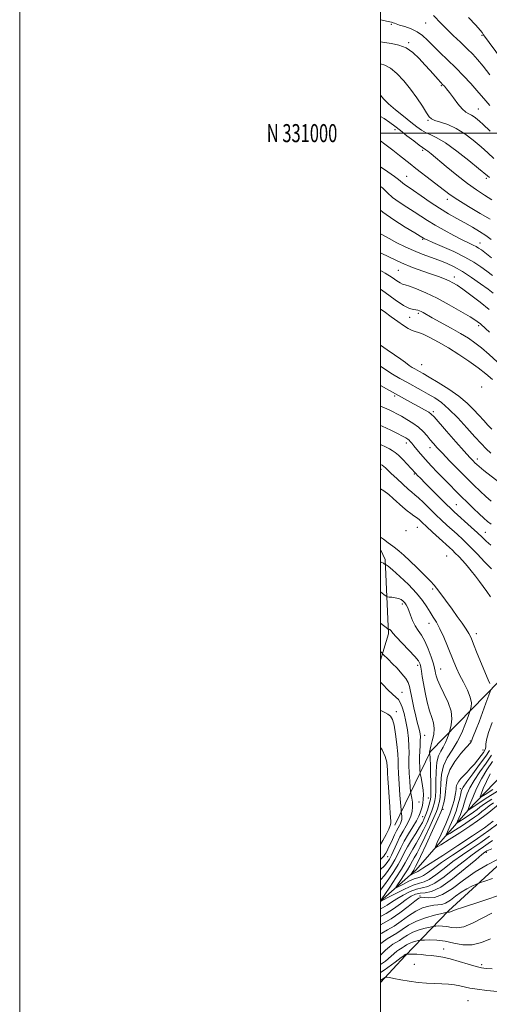
# Model space of a CAD drawing. Extents: x 2119800 to 2122700, y 329800 to 332700.
# Drawn here: x 2119800 to 2120060, y 330517 to 331063 of the extents above; entities that cross this region are included whole.
import ezdxf
from ezdxf.enums import TextEntityAlignment as Align

# ---------------------------------------------------------------- set-up
doc = ezdxf.new("R2010")
doc.units = 0
doc.header["$MEASUREMENT"] = 0
for name, color, linetype, lineweight in [('DTM HARD BREAKLINE', 7, 'Continuous', 0), ('DTM SPOT ELEVATION', 2, 'Continuous', 13), ('GRID LINE', 7, 'Continuous', 0), ('GRID TEXT', 7, 'Continuous', 0), ('INDEX CONTOUR', 41, 'Continuous', 13), ('INTERMEDIATE CONTOUR', 44, 'Continuous', 0)]:
    doc.layers.add(name, color=color, linetype=linetype, lineweight=lineweight)
doc.styles.add('Style-WORKING', font='WORKING.shx')

msp = doc.modelspace()

# ---------------------------------------------------------------- linework, layer by layer
at = {"layer": 'DTM HARD BREAKLINE'}
for points in [[(2120350.6, 331136.05, 974.47), (2120322.47, 331089.83, 984.39), (2120297.08, 331035.65, 992.21), (2120271.09, 331011.87, 997.23), (2120242.44, 330990.97, 1002.05), (2120220.18, 330965.27, 1009.54), (2120204.29, 330940.84, 1015.98), (2120199.95, 330913.93, 1019.06), (2120202.57, 330890.29, 1021.81), (2120207.82, 330869.08, 1025.62), (2120203.56, 330857.36, 1028.7), (2120167.18, 330845.87, 1036.48), (2120137.2, 330829.84, 1043.56), (2120118.39, 330814.88, 1049.19), (2120114.32, 330801.38, 1050.61), (2120116.65, 330776.74, 1052.96), (2120111.66, 330752.64, 1057.33), (2120093.72, 330727.53, 1062.52), (2120065.67, 330696.23, 1069.2), (2120027.71, 330657.23, 1075.8), (2120007.9, 330616.5, 1083.33)], [(2120000, 330574.293, 1073.889), (2120019.57, 330591.5, 1069.28), (2120048.46, 330624.78, 1059.93), (2120077.2, 330654.53, 1051.18), (2120102.28, 330674.56, 1046.72), (2120126.21, 330697.66, 1041.62), (2120137.92, 330718.72, 1037.45), (2120145.85, 330740.42, 1033.11), (2120145.73, 330769.78, 1028.17), (2120155.2, 330798.26, 1021.33), (2120175.76, 330812.89, 1014.52), (2120229.04, 330835.86, 1005.29), (2120237.96, 330850.44, 1002.42), (2120242.48, 330875.32, 999.54), (2120241.93, 330906.72, 995.08), (2120246.32, 330934.89, 990.63), (2120264.43, 330957.97, 985.77), (2120280.26, 330967.98, 981.07), (2120312.36, 330973.56, 977.02), (2120314.15, 330980.32, 976.21), (2120316.67, 330999.46, 975.64), (2120336.95, 331026.5, 972.49), (2120358.65, 331050.71, 967.5), (2120356.38, 331070.28, 968.44)], [(2120322.35, 330765.26, 1039.54), (2120260.3, 330757.56, 1045.17), (2120224.86, 330776.66, 1041.56), (2120202.81, 330775.75, 1044.36), (2120194.32, 330765.71, 1048.49), (2120188.96, 330745.17, 1054.04), (2120184.68, 330713.2, 1059.63), (2120179.31, 330685.82, 1064.32), (2120161.21, 330656.67, 1069.22), (2120112.75, 330627.44, 1074.53), (2120073.27, 330601.65, 1079.92), (2120037.58, 330568.88, 1083.84), (2120013.58, 330544.01, 1090.24), (2120000, 330529.314, 1092.449)], [(2120000, 330707.922, 1078.551), (2120004.44, 330722.41, 1076.29), (2120002.52, 330763.74, 1071.67), (2120000, 330769.251, 1071.039)]]:
    msp.add_polyline3d(points, dxfattribs=at)
at = {"layer": 'DTM SPOT ELEVATION'}
for p in [(2120005.89, 331060.22, 1022.19), (2120024.96, 331061.03, 1020.89), (2120056.18, 331054.15, 1018.19), (2120015.48, 331050.08, 1023.79), (2120033.57, 331026.31, 1024.19), (2120054.2, 331013.33, 1023.09), (2120026.17, 331007.03, 1026.19), (2120008.05, 331001.99, 1030.39), (2120023.3, 330990.38, 1030.29), (2120014.52, 330976.04, 1033.09), (2120058.52, 330974.94, 1028.29), (2120036.99, 330963.34, 1032.49), (2120023.22, 330941.13, 1038.19), (2120055.17, 330939.16, 1035.29), (2120009.74, 330923.95, 1042.89), (2120040.78, 330920.19, 1041.49), (2120016.19, 330897.91, 1046.59), (2120020.99, 330900.19, 1046.29), (2120054.33, 330893.36, 1044.29), (2120022.68, 330871.73, 1051.09), (2120055.94, 330859.33, 1049.59), (2120007.83, 330854.29, 1056.29), (2120029.15, 330845.61, 1055.69), (2120014.32, 330828.22, 1060.49), (2120027.32, 330825.59, 1058.59), (2120053.53, 330819.41, 1055.49), (2120000.19, 330813.61, 1064.49), (2120018.61, 330810.99, 1062.19), (2120041.93, 330794.03, 1061.09), (2120020.39, 330781.58, 1066.89), (2120014.1, 330779.66, 1067.79), (2120058.05, 330778.71, 1061.29), (2120036.69, 330765.64, 1067.09), (2120028.9, 330747.24, 1070.39), (2120012.02, 330738.93, 1074.39), (2120026.89, 330728.35, 1072.69), (2120052.98, 330722.59, 1069.49), (2120020.48, 330704.98, 1076.49), (2120033.23, 330702.94, 1073.19), (2120011.85, 330690.01, 1079.19), (2120008.78, 330679.28, 1081.49), (2120024.43, 330666.24, 1077.29), (2120049.78, 330663.15, 1070.29), (2120056.77, 330658.05, 1066.89), (2120044.11, 330636.69, 1064.49), (2120021.2, 330629.26, 1079.09), (2120026.47, 330631.44, 1077.09), (2120034.65, 330625.16, 1069.59), (2120023.24, 330621.08, 1077.19), (2120058.56, 330601.34, 1078.39), (2120003.92, 330598.94, 1081.19), (2120021.75, 330577.18, 1079.79), (2120034.86, 330547.83, 1089.39), (2120018.69, 330539.31, 1090.79), (2120055.96, 330539.04, 1089.69), (2120048.5, 330519.07, 1093.09)]:
    msp.add_point(p, dxfattribs=at)
at = {"layer": 'GRID LINE', "flags": 128}
for points in [[(2119800, 329800), (2122700, 329800), (2122700, 332700), (2119800, 332700), (2119800, 329800)], [(2120000, 330000), (2122500, 330000), (2122500, 332500), (2120000, 332500), (2120000, 330000)], [(2122500, 331000), (2120000, 331000)]]:
    msp.add_lwpolyline(points, dxfattribs=at)
at = {"layer": 'INDEX CONTOUR', "flags": 128}
for points, elevation in [([(2120060.593, 331032.391), (2120056.84, 331037.085), (2120053.782, 331040.749), (2120051.045, 331043.764), (2120048.022, 331046.807), (2120044.308, 331050.364), (2120040.284, 331054.169), (2120036.531, 331057.764), (2120033.505, 331060.785), (2120029.297, 331065.156)], 1020), ([(2120061.612, 330962.971), (2120057.51, 330965.63), (2120053.155, 330968.492), (2120048.132, 330972.076), (2120042.266, 330976.651), (2120036.326, 330981.506), (2120028, 330988.449), (2120026.079, 330990.015), (2120025.015, 330990.819), (2120023.239, 330991.981), (2120021.382, 330993.332), (2120018.331, 330995.68), (2120014.616, 330998.592), (2120010.988, 331001.453), (2120007.971, 331003.81), (2120005.193, 331005.877), (2120002.055, 331008.034), (2120000, 331009.291)], 1030), ([(2120062.408, 330911.355), (2120059.583, 330913.457), (2120055.39, 330916.532), (2120050.373, 330920.073), (2120045.295, 330923.395), (2120040.735, 330925.98), (2120036.516, 330927.961), (2120032.279, 330929.64), (2120023.013, 330932.995), (2120018.248, 330934.865), (2120013.597, 330936.945), (2120009.075, 330939.197), (2120004.668, 330941.556), (2120000.364, 330944.026), (2120000, 330944.272)], 1040), ([(2120061.185, 330783.179), (2120059.228, 330784.785), (2120057.14, 330786.622), (2120054.643, 330788.933), (2120051.559, 330791.866), (2120048.121, 330795.193), (2120044.665, 330798.588), (2120041.435, 330801.817), (2120038.304, 330804.997), (2120035.056, 330808.334), (2120031.56, 330811.951), (2120028.041, 330815.647), (2120024.811, 330819.136), (2120022.125, 330822.178), (2120020.002, 330824.7), (2120018.407, 330826.672), (2120017.274, 330828.095), (2120016.453, 330829.088), (2120015.762, 330829.797), (2120015.002, 330830.386), (2120013.887, 330831.054), (2120012.11, 330832.012), (2120009.41, 330833.428), (2120005.699, 330835.301), (2120000.935, 330837.59), (2120000, 330838.02)], 1060), ([(2120060.598, 330694.939), (2120059.636, 330697.043), (2120058.085, 330700.575), (2120055.922, 330705.784), (2120053.557, 330711.635), (2120051.502, 330716.768), (2120050.098, 330720.226), (2120048.949, 330722.649), (2120047.48, 330725.08), (2120045.27, 330728.311), (2120042.515, 330732.167), (2120039.562, 330736.224), (2120032.334, 330746.062), (2120030.998, 330747.831), (2120029.661, 330749.405), (2120027.579, 330751.615), (2120024.255, 330755.018), (2120020.207, 330759.071), (2120016.207, 330762.956), (2120012.879, 330766.023), (2120010.263, 330768.278), (2120008.251, 330769.898), (2120006.718, 330771.059), (2120004.262, 330772.867), (2120001.529, 330774.98), (2120000, 330776.058)], 1070), ([(2120000, 330591.773), (2120002.073, 330593.928), (2120003.676, 330595.776), (2120004.852, 330597.518), (2120005.98, 330599.714), (2120008.975, 330606.309), (2120010.728, 330609.913), (2120012.514, 330613.176), (2120014.201, 330616.113), (2120015.648, 330618.839), (2120016.735, 330621.456), (2120017.428, 330624.026), (2120017.71, 330626.597), (2120017.606, 330629.158), (2120017.282, 330631.457), (2120016.736, 330634.219), (2120016.609, 330635.286), (2120016.45, 330637.293), (2120016.19, 330640.839), (2120015.91, 330645.284), (2120015.732, 330649.67), (2120015.728, 330653.31), (2120015.777, 330656.584), (2120015.713, 330660.137), (2120015.398, 330664.434), (2120014.831, 330669.189), (2120014.039, 330673.932), (2120013.063, 330678.234), (2120011.983, 330681.823), (2120010.896, 330684.47), (2120009.823, 330686.108), (2120008.51, 330687.349), (2120006.631, 330688.969), (2120004.033, 330691.478), (2120001.242, 330694.336), (2120000, 330695.639)], 1080), ([(2120062.311, 330618.553), (2120057.482, 330614.976), (2120050.978, 330610.449), (2120042.824, 330605.074), (2120034.418, 330599.672), (2120027.506, 330595.248), (2120023.369, 330592.538), (2120020.702, 330590.72), (2120020.271, 330590.516), (2120019.854, 330590.395), (2120019.308, 330590.212), (2120018.549, 330589.869), (2120017.725, 330589.454), (2120016.684, 330588.916), (2120016.637, 330588.977), (2120016.865, 330589.335), (2120017.846, 330590.809), (2120018.33, 330591.565), (2120018.656, 330592.117), (2120019.393, 330593.461), (2120020.249, 330595.174), (2120022.104, 330599.082), (2120025.18, 330605.704), (2120028.716, 330613.381), (2120031.707, 330619.909), (2120033.414, 330623.689), (2120034.162, 330625.54), (2120034.539, 330626.891), (2120035.019, 330628.899), (2120035.556, 330631.65), (2120035.985, 330634.963), (2120036.266, 330638.681), (2120036.871, 330642.757), (2120038.396, 330647.168), (2120041.176, 330651.792), (2120044.505, 330656.098), (2120047.414, 330659.453), (2120049.961, 330662.314), (2120050.223, 330662.658), (2120050.341, 330662.931), (2120050.528, 330663.48), (2120050.956, 330664.62), (2120052.975, 330669.642), (2120054.573, 330673.762), (2120056.485, 330678.884), (2120058.387, 330684.087), (2120061.051, 330691.469)], 1070), ([(2120064.79, 330635.209), (2120057.994, 330630.956), (2120052.746, 330627.521), (2120048.257, 330624.54), (2120048.263, 330624.573), (2120049.534, 330627.89), (2120051.047, 330631.721), (2120053.198, 330636.707), (2120055.869, 330642.05), (2120058.895, 330647.085), (2120061.945, 330651.658)], 1060), ([(2120064.823, 330597.401), (2120058.996, 330594.392), (2120052.47, 330590.472), (2120045.94, 330585.853), (2120039.803, 330581.362), (2120034.376, 330577.981), (2120029.926, 330576.396), (2120026.506, 330576.125), (2120024.117, 330576.393), (2120022.605, 330576.483), (2120021.205, 330575.922), (2120018.998, 330574.296), (2120015.349, 330571.401), (2120010.74, 330567.867), (2120005.943, 330564.533), (2120001.592, 330562.019), (2120000, 330561.202)], 1080), ([(2120061.792, 330536.802), (2120058.564, 330536.998), (2120055.97, 330537.37), (2120052.9, 330538.138), (2120048.573, 330539.418), (2120043.516, 330540.927), (2120038.587, 330542.282), (2120034.456, 330543.192), (2120031.02, 330543.742), (2120027.993, 330544.108), (2120025.144, 330544.432), (2120022.491, 330544.709), (2120020.108, 330544.902), (2120018.072, 330544.986), (2120016.454, 330544.992), (2120014.476, 330544.935), (2120014.209, 330544.876), (2120014.017, 330544.82), (2120013.822, 330544.747), (2120013.655, 330544.66), (2120013.091, 330544.295), (2120012.798, 330544.058), (2120011.457, 330543.042), (2120008.034, 330540.511), (2120001.953, 330536.084), (2120000, 330534.714)], 1090)]:
    msp.add_lwpolyline(points, dxfattribs=dict(at, elevation=elevation))
at = {"layer": 'INTERMEDIATE CONTOUR', "flags": 128}
for points, elevation in [([(2120060.615, 331015.363), (2120058.249, 331017.939), (2120053.353, 331023.66), (2120049.979, 331027.461), (2120045.991, 331031.772), (2120041.63, 331036.275), (2120037.156, 331040.673), (2120032.872, 331044.785), (2120029.096, 331048.453), (2120026.011, 331051.556), (2120023.25, 331054.113), (2120020.31, 331056.174), (2120016.879, 331057.793), (2120013.401, 331059.022), (2120010.511, 331059.916), (2120008.67, 331060.53), (2120007.65, 331060.93), (2120007.048, 331061.183), (2120006.53, 331061.35), (2120006.031, 331061.464), (2120005.042, 331061.639), (2120004.147, 331061.824), (2120000, 331062.749)], 1022), ([(2120077.039, 331027.421), (2120057.095, 331054.493), (2120056.212, 331055.721), (2120055.097, 331057.069), (2120052.722, 331059.765), (2120048.762, 331064.142)], 1018), ([(2120060.645, 331001.171), (2120056.677, 331004.908), (2120055.018, 331006.433), (2120053.423, 331007.814), (2120051.866, 331009.014), (2120050.351, 331009.968), (2120048.843, 331010.714), (2120047.192, 331011.683), (2120045.219, 331013.403), (2120042.84, 331016.188), (2120040.348, 331019.476), (2120038.132, 331022.491), (2120036.49, 331024.629), (2120035.353, 331025.994), (2120034.559, 331026.857), (2120033.148, 331028.328), (2120031.927, 331029.671), (2120027.514, 331034.655), (2120024.573, 331037.943), (2120021.335, 331041.42), (2120017.837, 331044.67), (2120014.087, 331047.236), (2120010.123, 331048.811), (2120006.097, 331049.67), (2120002.191, 331050.241), (2120000, 331050.597)], 1024), ([(2120062.77, 330985.955), (2120059.436, 330989.007), (2120055.681, 330992.376), (2120051.378, 330996.018), (2120046.699, 330999.568), (2120041.892, 331002.58), (2120037.236, 331004.726), (2120033.135, 331006.146), (2120030.023, 331007.097), (2120028.127, 331007.893), (2120026.853, 331009.086), (2120025.396, 331011.285), (2120023.126, 331014.893), (2120020.109, 331019.477), (2120016.584, 331024.4), (2120012.791, 331029.068), (2120008.996, 331033.067), (2120005.466, 331036.03), (2120002.407, 331037.732), (2120000, 331038.454)], 1026), ([(2120060.334, 330975.323), (2120059.176, 330976.257), (2120054.283, 330980.323), (2120048.816, 330984.793), (2120042.2, 330990.015), (2120035.949, 330994.58), (2120031.233, 330997.447), (2120027.832, 330999.055), (2120025.184, 331000.209), (2120022.747, 331001.608), (2120020.08, 331003.516), (2120016.77, 331006.088), (2120012.603, 331009.366), (2120008.192, 331012.942), (2120004.353, 331016.292), (2120001.687, 331019.012), (2120000, 331021.094)], 1028), ([(2120060.692, 330952.308), (2120055.236, 330955.518), (2120048.724, 330959.385), (2120042.775, 330963.022), (2120038.554, 330965.801), (2120035.4, 330968.119), (2120032.201, 330970.628), (2120028.152, 330973.779), (2120019.601, 330980.395), (2120016.369, 330982.93), (2120010.528, 330987.595), (2120006.742, 330990.602), (2120002.413, 330993.948), (2120000, 330995.724)], 1032), ([(2120061.246, 330941.048), (2120058.319, 330943.264), (2120054.822, 330945.563), (2120050.869, 330947.917), (2120046.631, 330950.299), (2120042.238, 330952.717), (2120037.632, 330955.328), (2120032.706, 330958.323), (2120027.476, 330961.771), (2120022.434, 330965.246), (2120018.195, 330968.194), (2120015.209, 330970.213), (2120013.28, 330971.494), (2120012.049, 330972.378), (2120009.857, 330974.31), (2120007.642, 330976.028), (2120004.051, 330978.568), (2120000, 330981.365)], 1034), ([(2120061.456, 330930.942), (2120055.843, 330935.241), (2120054.31, 330936.312), (2120052.938, 330937.103), (2120051.213, 330937.952), (2120048.759, 330939.125), (2120045.237, 330940.87), (2120040.504, 330943.324), (2120035.196, 330946.192), (2120030.146, 330949.069), (2120025.952, 330951.652), (2120018.573, 330956.458), (2120014.443, 330959.037), (2120010.271, 330961.706), (2120006.619, 330964.329), (2120003.784, 330966.859), (2120000.979, 330969.592), (2120000, 330970.442)], 1036), ([(2120061.932, 330921.149), (2120058.834, 330923.493), (2120055.525, 330925.926), (2120051.611, 330928.507), (2120046.653, 330931.309), (2120040.5, 330934.319), (2120034.169, 330937.182), (2120028.969, 330939.457), (2120025.857, 330940.831), (2120024.401, 330941.508), (2120023.821, 330941.819), (2120021.993, 330942.921), (2120018.951, 330944.722), (2120013.677, 330947.862), (2120007.261, 330951.919), (2120001.189, 330956.281), (2120000, 330957.35)], 1038), ([(2120060.248, 330902.236), (2120055.16, 330906.307), (2120049.988, 330910.236), (2120045.542, 330913.488), (2120042.376, 330915.69), (2120040.057, 330917.113), (2120037.905, 330918.187), (2120035.331, 330919.279), (2120032.118, 330920.505), (2120028.143, 330921.918), (2120023.324, 330923.581), (2120017.745, 330925.61), (2120011.533, 330928.133), (2120004.928, 330931.165), (2120000, 330933.604)], 1042), ([(2120060.359, 330889.625), (2120055.775, 330893.874), (2120055.079, 330894.484), (2120054.3, 330895.081), (2120052.698, 330896.151), (2120049.564, 330898.116), (2120044.466, 330901.212), (2120038.076, 330904.922), (2120031.344, 330908.543), (2120025.123, 330911.493), (2120019.874, 330913.673), (2120015.959, 330915.107), (2120013.556, 330915.886), (2120012.095, 330916.38), (2120010.821, 330917.027), (2120009.051, 330918.196), (2120006.414, 330919.963), (2120002.61, 330922.336), (2120000, 330923.832)], 1044), ([(2120064.573, 330873.222), (2120060.2, 330877.226), (2120055.974, 330880.916), (2120052.282, 330883.829), (2120048.643, 330886.303), (2120044.36, 330888.877), (2120039.03, 330891.908), (2120028.643, 330897.686), (2120023.576, 330900.541), (2120022.433, 330901.168), (2120021.524, 330901.597), (2120020.624, 330901.887), (2120019.578, 330902.055), (2120018.185, 330902.209), (2120016.058, 330902.846), (2120012.767, 330904.554), (2120008.082, 330907.681), (2120002.588, 330911.614), (2120000, 330913.436)], 1046), ([(2120061.954, 330863.47), (2120058.375, 330866.541), (2120054.065, 330869.966), (2120048.931, 330873.651), (2120043.287, 330877.394), (2120037.55, 330880.971), (2120032.125, 330884.161), (2120027.364, 330886.762), (2120023.609, 330888.578), (2120021.039, 330889.534), (2120019.201, 330890.042), (2120017.48, 330890.633), (2120015.362, 330891.745), (2120012.728, 330893.421), (2120009.552, 330895.606), (2120005.866, 330898.223), (2120001.895, 330901.096), (2120000, 330902.492)], 1048), ([(2120061.692, 330835.83), (2120059.495, 330838.139), (2120057.121, 330840.705), (2120054.508, 330843.589), (2120051.55, 330846.831), (2120047.957, 330850.389), (2120043.39, 330854.204), (2120037.749, 330858.149), (2120031.884, 330861.836), (2120026.879, 330864.806), (2120023.534, 330866.747), (2120021.496, 330867.901), (2120018.875, 330869.354), (2120017.499, 330870.182), (2120015.849, 330871.282), (2120013.774, 330872.779), (2120011.13, 330874.714), (2120007.776, 330877.108), (2120003.686, 330879.927), (2120000, 330882.426)], 1052), ([(2120061.024, 330822.63), (2120058.417, 330825.038), (2120055.681, 330827.886), (2120052.25, 330831.686), (2120047.771, 330836.694), (2120042.741, 330842.155), (2120037.867, 330847.057), (2120033.673, 330850.651), (2120029.959, 330853.235), (2120026.339, 330855.368), (2120022.516, 330857.506), (2120014.523, 330861.898), (2120010.567, 330864.09), (2120006.553, 330866.439), (2120002.327, 330869.151), (2120000, 330870.791)], 1054), ([(2120066.058, 330806.118), (2120057.195, 330813.102), (2120054.662, 330815.153), (2120053.231, 330816.396), (2120052.29, 330817.308), (2120051.229, 330818.391), (2120049.456, 330820.299), (2120046.383, 330823.713), (2120041.744, 330828.945), (2120036.567, 330834.823), (2120029.606, 330842.75), (2120028.108, 330844.239), (2120026.643, 330845.252), (2120024.384, 330846.58), (2120021.459, 330848.232), (2120018.232, 330850.021), (2120000, 330860.046)], 1056), ([(2120061.296, 330796.048), (2120058.401, 330798.538), (2120055.202, 330801.468), (2120051.571, 330804.953), (2120047.424, 330809.058), (2120042.792, 330813.729), (2120038.179, 330818.442), (2120034.209, 330822.559), (2120031.326, 330825.628), (2120029.249, 330827.96), (2120027.515, 330830.051), (2120025.711, 330832.297), (2120023.61, 330834.673), (2120021.036, 330837.051), (2120017.917, 330839.306), (2120014.603, 330841.337), (2120011.552, 330843.046), (2120009.076, 330844.385), (2120006.912, 330845.502), (2120004.652, 330846.593), (2120000, 330848.747)], 1058), ([(2120060.991, 330771.548), (2120058.532, 330773.906), (2120056.348, 330776.027), (2120053.733, 330778.489), (2120050.237, 330781.66), (2120040.77, 330790.086), (2120038.826, 330791.902), (2120036.329, 330794.349), (2120032.664, 330798.002), (2120024.695, 330806.013), (2120022.074, 330808.672), (2120020.465, 330810.326), (2120019.508, 330811.336), (2120016.763, 330814.355), (2120014.71, 330816.558), (2120012.249, 330819.117), (2120009.883, 330821.43), (2120007.988, 330823.046), (2120006.428, 330824.121), (2120004.939, 330824.97), (2120003.17, 330825.904), (2120000, 330827.441)], 1062), ([(2120061.422, 330758.485), (2120057.847, 330762.231), (2120053.529, 330766.734), (2120049.223, 330771.119), (2120045.52, 330774.715), (2120042.346, 330777.647), (2120036.632, 330782.789), (2120033.705, 330785.49), (2120030.529, 330788.51), (2120027.064, 330791.893), (2120023.694, 330795.203), (2120020.91, 330797.884), (2120018.992, 330799.604), (2120017.388, 330800.942), (2120015.336, 330802.695), (2120012.335, 330805.408), (2120008.929, 330808.57), (2120005.922, 330811.412), (2120002.702, 330814.511), (2120001.864, 330815.249), (2120000.921, 330815.891), (2120000, 330816.351)], 1064), ([(2120060.856, 330742.984), (2120058.872, 330745.859), (2120056.851, 330748.657), (2120054.748, 330751.479), (2120052.536, 330754.391), (2120050.234, 330757.329), (2120047.879, 330760.197), (2120045.524, 330762.893), (2120043.309, 330765.293), (2120041.395, 330767.272), (2120039.821, 330768.814), (2120038.15, 330770.36), (2120032.519, 330775.466), (2120028.786, 330778.875), (2120025.413, 330781.985), (2120022.985, 330784.257), (2120021.288, 330785.818), (2120019.908, 330786.96), (2120018.48, 330787.971), (2120016.82, 330789.116), (2120014.796, 330790.654), (2120012.341, 330792.746), (2120006.985, 330797.56), (2120004.483, 330799.709), (2120001.793, 330801.732), (2120000, 330802.864)], 1066), ([(2120064.958, 330617.212), (2120059.926, 330613.434), (2120053.759, 330609.039), (2120046.823, 330604.374), (2120039.884, 330599.816), (2120033.807, 330595.747), (2120029.255, 330592.485), (2120026.06, 330590.09), (2120023.847, 330588.555), (2120022.214, 330587.784), (2120020.642, 330587.324), (2120018.582, 330586.633), (2120015.711, 330585.34), (2120012.599, 330583.77), (2120010.04, 330582.42), (2120008.668, 330581.737), (2120008.489, 330581.97), (2120009.35, 330583.321), (2120011.032, 330585.828), (2120013.058, 330588.891), (2120014.886, 330591.747), (2120016.119, 330593.829), (2120017.679, 330596.705), (2120018.635, 330598.329), (2120020.002, 330600.741), (2120021.945, 330604.482), (2120024.505, 330609.786), (2120027.218, 330615.641), (2120029.497, 330620.719), (2120030.911, 330624.057), (2120031.664, 330626.11), (2120032.119, 330627.69), (2120032.563, 330629.521), (2120032.978, 330631.965), (2120033.271, 330635.292), (2120033.437, 330639.627), (2120033.831, 330644.518), (2120034.901, 330649.365), (2120036.936, 330653.75), (2120039.604, 330657.981), (2120042.418, 330662.544), (2120044.95, 330667.688), (2120047.007, 330672.699), (2120048.459, 330676.623), (2120049.249, 330678.815), (2120049.615, 330679.876), (2120049.871, 330680.713), (2120050.203, 330682.099), (2120050.288, 330684.274), (2120049.676, 330687.337), (2120048.088, 330691.279), (2120045.927, 330695.63), (2120043.766, 330699.811), (2120042.03, 330703.437), (2120040.537, 330706.915), (2120037.054, 330715.612), (2120034.949, 330720.677), (2120032.856, 330725.285), (2120030.94, 330728.889), (2120029.162, 330731.793), (2120027.432, 330734.512), (2120025.6, 330737.499), (2120023.254, 330740.964), (2120019.931, 330745.055), (2120015.425, 330749.747), (2120010.597, 330754.333), (2120006.576, 330757.934), (2120004.201, 330759.92), (2120003.153, 330760.662), (2120002.827, 330760.778), (2120002.698, 330760.792), (2120002.589, 330760.847), (2120002.064, 330761.25), (2120001.515, 330761.62), (2120000.724, 330762.071), (2120000, 330762.415)], 1072), ([(2120000, 330574.639), (2120000.031, 330574.679), (2120000.652, 330575.581), (2120002.249, 330577.937), (2120005.076, 330582.141), (2120008.468, 330587.268), (2120011.53, 330592.06), (2120013.608, 330595.581), (2120016.288, 330600.532), (2120017.876, 330603.197), (2120019.755, 330606.306), (2120021.786, 330609.882), (2120023.83, 330613.868), (2120025.72, 330617.898), (2120027.286, 330621.529), (2120028.407, 330624.425), (2120029.166, 330626.678), (2120029.698, 330628.488), (2120030.108, 330630.142), (2120030.401, 330632.28), (2120030.557, 330635.621), (2120030.598, 330640.564), (2120030.721, 330646.199), (2120031.166, 330651.289), (2120032.095, 330654.926), (2120033.345, 330657.503), (2120034.677, 330659.747), (2120035.876, 330662.184), (2120036.851, 330664.557), (2120037.54, 330666.416), (2120037.927, 330667.502), (2120038.198, 330668.335), (2120038.586, 330669.628), (2120039.184, 330671.953), (2120039.54, 330675.308), (2120039.06, 330679.55), (2120037.383, 330684.445), (2120035.072, 330689.399), (2120032.918, 330693.731), (2120031.537, 330696.924), (2120030.824, 330699.126), (2120030.494, 330700.651), (2120030.275, 330701.872), (2120029.931, 330703.393), (2120029.238, 330705.875), (2120028.035, 330709.712), (2120026.428, 330714.225), (2120024.59, 330718.467), (2120022.684, 330721.744), (2120020.836, 330724.374), (2120019.166, 330726.925), (2120017.765, 330729.801), (2120016.62, 330732.743), (2120015.685, 330735.323), (2120014.91, 330737.229), (2120014.202, 330738.593), (2120013.459, 330739.659), (2120012.576, 330740.617), (2120011.447, 330741.453), (2120009.964, 330742.098), (2120008.107, 330742.506), (2120006.207, 330742.725), (2120004.683, 330742.828), (2120003.777, 330742.928), (2120003.007, 330743.312), (2120001.713, 330744.308), (2120000, 330745.667)], 1074), ([(2120000, 330580.481), (2120000.368, 330580.909), (2120002.19, 330583.267), (2120004.609, 330586.686), (2120007.263, 330590.685), (2120009.68, 330594.611), (2120011.542, 330597.996), (2120013.136, 330601.098), (2120014.898, 330604.359), (2120017.118, 330608.066), (2120019.508, 330611.873), (2120021.628, 330615.283), (2120023.155, 330617.95), (2120024.222, 330620.156), (2120025.076, 330622.339), (2120025.904, 330624.793), (2120026.67, 330627.247), (2120027.276, 330629.287), (2120027.653, 330630.739), (2120027.829, 330632.379), (2120027.86, 330635.223), (2120027.797, 330639.875), (2120027.686, 330645.302), (2120027.564, 330650.058), (2120027.464, 330653.046), (2120027.387, 330654.563), (2120027.326, 330655.25), (2120027.174, 330656.281), (2120027.154, 330656.717), (2120027.158, 330657.06), (2120027.205, 330657.545), (2120027.4, 330658.492), (2120027.868, 330660.287), (2120028.646, 330663.145), (2120029.41, 330666.609), (2120029.75, 330670.052), (2120029.363, 330673.066), (2120028.413, 330676.105), (2120027.17, 330679.842), (2120025.882, 330684.692), (2120024.698, 330690.037), (2120023.74, 330695), (2120023.089, 330698.896), (2120022.663, 330701.789), (2120022.336, 330703.931), (2120021.92, 330705.633), (2120020.97, 330707.431), (2120018.975, 330709.923), (2120015.685, 330713.451), (2120011.893, 330717.36), (2120008.651, 330720.746), (2120006.739, 330722.923), (2120005.872, 330724.074), (2120005.493, 330724.603), (2120005.148, 330724.858), (2120004.805, 330724.964), (2120004.532, 330724.991), (2120004.337, 330725.037), (2120003.961, 330725.295), (2120000, 330728.417)], 1076), ([(2120000, 330586.146), (2120000.085, 330586.237), (2120002.132, 330588.598), (2120004.143, 330591.231), (2120006.057, 330594.101), (2120007.83, 330597.163), (2120009.462, 330600.388), (2120011.142, 330603.835), (2120013.107, 330607.581), (2120015.473, 330611.612), (2120017.9, 330615.548), (2120019.927, 330618.914), (2120021.222, 330621.388), (2120021.965, 330623.234), (2120022.462, 330624.865), (2120022.95, 330626.629), (2120023.389, 330628.607), (2120023.669, 330630.814), (2120023.71, 330633.242), (2120023.545, 330635.784), (2120023.237, 330638.314), (2120022.852, 330640.69), (2120022.467, 330642.718), (2120021.989, 330645.048), (2120021.898, 330645.72), (2120021.812, 330646.785), (2120021.679, 330648.683), (2120021.559, 330651.281), (2120021.536, 330654.312), (2120021.666, 330657.505), (2120021.863, 330660.584), (2120022.012, 330663.27), (2120022.018, 330665.383), (2120021.855, 330667.141), (2120021.521, 330668.863), (2120021.011, 330670.861), (2120020.326, 330673.444), (2120019.465, 330676.918), (2120018.458, 330681.389), (2120017.452, 330686.161), (2120016.043, 330693.296), (2120015.338, 330695.501), (2120014.03, 330697.691), (2120011.815, 330700.398), (2120009.094, 330703.36), (2120006.439, 330706.1), (2120004.324, 330708.241), (2120001.263, 330711.281), (2120000.822, 330711.761), (2120000, 330712.707)], 1078), ([(2120000, 330597.479), (2120000.418, 330597.9), (2120001.709, 330599.27), (2120002.363, 330600.124), (2120002.85, 330600.976), (2120003.545, 330602.248), (2120004.461, 330603.978), (2120005.518, 330606.114), (2120006.638, 330608.56), (2120007.747, 330611.048), (2120008.778, 330613.269), (2120009.668, 330614.995), (2120010.407, 330616.323), (2120010.994, 330617.434), (2120011.429, 330618.48), (2120011.705, 330619.506), (2120011.818, 330620.533), (2120011.777, 330621.556), (2120011.647, 330622.474), (2120011.511, 330623.162), (2120011.421, 330623.688), (2120011.311, 330624.89), (2120010.701, 330632.995), (2120010.261, 330639.286), (2120009.926, 330645.028), (2120009.793, 330649.078), (2120009.724, 330652.288), (2120009.525, 330656.008), (2120009.047, 330661.149), (2120008.334, 330666.851), (2120007.473, 330671.812), (2120006.524, 330675.055), (2120005.417, 330676.898), (2120004.051, 330677.981), (2120002.367, 330678.867), (2120000.481, 330679.794), (2120000, 330680.075)], 1082), ([(2120065.281, 330627.865), (2120059.94, 330623.518), (2120057.096, 330621.268), (2120053.778, 330618.802), (2120049.445, 330615.806), (2120043.866, 330612.15), (2120038.067, 330608.448), (2120033.384, 330605.492), (2120030.857, 330603.996), (2120030.339, 330604.339), (2120031.384, 330606.815), (2120033.509, 330611.451), (2120036.063, 330617.201), (2120038.357, 330622.754), (2120039.864, 330627.067), (2120040.706, 330630.17), (2120041.492, 330633.938), (2120041.724, 330635.128), (2120041.869, 330636.159), (2120041.956, 330637.218), (2120042.125, 330638.35), (2120042.544, 330639.561), (2120043.345, 330640.868), (2120044.527, 330642.32), (2120046.058, 330643.979), (2120047.885, 330645.888), (2120049.898, 330648.018), (2120051.968, 330650.323), (2120053.962, 330652.72), (2120055.709, 330654.962), (2120057.037, 330656.763), (2120057.828, 330657.955), (2120058.19, 330658.833), (2120058.287, 330659.809), (2120058.324, 330661.305), (2120058.672, 330663.787), (2120059.743, 330667.733), (2120061.798, 330673.341)], 1066), ([(2120000, 330605.656), (2120001.272, 330607.987), (2120003.073, 330611.319), (2120004.558, 330614.238), (2120005.359, 330616.198), (2120005.615, 330617.517), (2120005.588, 330618.729), (2120005.336, 330622.834), (2120005.078, 330626.605), (2120004.296, 330637.451), (2120003.98, 330642.245), (2120003.829, 330645.289), (2120003.765, 330647.197), (2120003.669, 330648.963), (2120003.383, 330651.392), (2120002.585, 330654.524), (2120000.915, 330658.209), (2120000, 330659.567)], 1084), ([(2120062.492, 330628.875), (2120060.141, 330627.113), (2120058.068, 330625.476), (2120056.157, 330623.933), (2120054.251, 330622.426), (2120052.026, 330620.772), (2120049.12, 330618.763), (2120045.38, 330616.312), (2120041.491, 330613.828), (2120038.351, 330611.847), (2120036.657, 330610.844), (2120036.309, 330611.074), (2120037.011, 330612.735), (2120038.441, 330615.874), (2120040.193, 330619.942), (2120041.838, 330624.244), (2120043.041, 330628.171), (2120043.843, 330631.473), (2120044.38, 330633.988), (2120044.858, 330635.746), (2120045.784, 330637.543), (2120047.736, 330640.367), (2120051.025, 330644.827), (2120054.882, 330650.03), (2120058.272, 330654.706), (2120060.401, 330657.901)], 1064), ([(2120061.646, 330630.875), (2120057.618, 330628.199), (2120055, 330626.363), (2120053.422, 330625.184), (2120051.405, 330623.582), (2120050.274, 330622.742), (2120048.796, 330621.72), (2120046.893, 330620.473), (2120043.319, 330618.202), (2120042.457, 330617.692), (2120042.28, 330617.809), (2120042.637, 330618.655), (2120043.364, 330620.25), (2120044.255, 330622.319), (2120045.092, 330624.507), (2120045.725, 330626.559), (2120046.282, 330628.621), (2120046.957, 330630.939), (2120047.952, 330633.734), (2120049.491, 330637.125), (2120051.803, 330641.208), (2120054.96, 330645.955), (2120058.414, 330650.844), (2120061.459, 330655.228)], 1062), ([(2120062.13, 330636.158), (2120058.007, 330633.46), (2120055.783, 330632.056), (2120055.186, 330632.114), (2120055.707, 330633.683), (2120056.9, 330636.697), (2120058.595, 330640.627), (2120060.685, 330644.826)], 1058), ([(2120060.282, 330610.252), (2120055.601, 330606.895), (2120050.543, 330603.457), (2120045.313, 330599.932), (2120040.109, 330596.246), (2120035.142, 330592.432), (2120030.678, 330588.956), (2120026.992, 330586.389), (2120024.164, 330585.054), (2120021.473, 330584.277), (2120018.002, 330583.132), (2120013.203, 330580.986), (2120008.007, 330578.366), (2120003.713, 330576.091), (2120000, 330574.072)], 1074), ([(2120062.042, 330607.933), (2120059.538, 330606.204), (2120056.948, 330604.364), (2120054.118, 330602.425), (2120050.724, 330600.034), (2120046.41, 330596.745), (2120041.029, 330592.38), (2120035.296, 330587.822), (2120030.137, 330584.224), (2120026.206, 330582.374), (2120023.044, 330581.623), (2120019.92, 330580.96), (2120016.304, 330579.607), (2120012.49, 330577.716), (2120008.973, 330575.672), (2120006.096, 330573.787), (2120003.575, 330572.092), (2120000.972, 330570.546), (2120000, 330570.081)], 1076), ([(2120061.567, 330603.301), (2120059.728, 330602.605), (2120058.795, 330602.156), (2120058.297, 330601.833), (2120057.692, 330601.393), (2120056.136, 330600.135), (2120052.711, 330597.244), (2120046.917, 330592.327), (2120039.912, 330586.688), (2120033.282, 330582.058), (2120028.248, 330579.694), (2120024.615, 330578.97), (2120021.837, 330578.789), (2120019.405, 330578.229), (2120016.973, 330577.067), (2120014.234, 330575.253), (2120010.957, 330572.813), (2120007.205, 330570.077), (2120003.119, 330567.449), (2120000, 330565.829)], 1078), ([(2120062.046, 330586.858), (2120057.721, 330585.416), (2120055.277, 330584.577), (2120053.98, 330584.086), (2120052.721, 330583.525), (2120050.634, 330582.546), (2120047.842, 330581.104), (2120044.715, 330579.226), (2120041.586, 330577.013), (2120038.645, 330574.861), (2120036.045, 330573.241), (2120033.851, 330572.468), (2120031.785, 330572.235), (2120029.48, 330572.085), (2120026.646, 330571.603), (2120023.3, 330570.557), (2120019.536, 330568.764), (2120015.475, 330566.165), (2120011.354, 330563.222), (2120007.435, 330560.525), (2120003.899, 330558.463), (2120000.604, 330556.623), (2120000, 330556.212)], 1082), ([(2120068.114, 330578.418), (2120056.043, 330574.361), (2120045.44, 330570.825), (2120041.844, 330569.602), (2120039.707, 330568.828), (2120038.213, 330568.234), (2120037.928, 330568.183), (2120037.703, 330568.199), (2120037.512, 330568.236), (2120037.334, 330568.257), (2120037.067, 330568.261), (2120036.891, 330568.232), (2120033.893, 330567.518), (2120029.944, 330566.535), (2120024.936, 330565.082), (2120019.869, 330563.182), (2120015.542, 330560.914), (2120011.96, 330558.575), (2120008.926, 330556.516), (2120003.636, 330553.428), (2120000.87, 330551.421), (2120000, 330550.614)], 1084), ([(2120061.585, 330567.635), (2120056.344, 330564.911), (2120050.974, 330562.16), (2120046.124, 330560.164), (2120042.277, 330559.467), (2120039.241, 330559.682), (2120036.655, 330560.183), (2120034.257, 330560.472), (2120032.18, 330560.545), (2120030.654, 330560.52), (2120029.75, 330560.478), (2120028.902, 330560.339), (2120027.382, 330559.983), (2120024.699, 330559.315), (2120021.296, 330558.328), (2120017.852, 330557.037), (2120014.913, 330555.496), (2120012.479, 330553.907), (2120010.418, 330552.508), (2120006.823, 330550.41), (2120004.944, 330549.045), (2120002.789, 330547.057), (2120000, 330544.327)], 1086), ([(2120060.837, 330553.418), (2120055.869, 330551.44), (2120050.744, 330550.127), (2120045.651, 330550.169), (2120040.657, 330551.091), (2120035.799, 330552.13), (2120031.181, 330552.687), (2120027.18, 330552.827), (2120024.24, 330552.779), (2120022.609, 330552.724), (2120021.735, 330552.638), (2120020.872, 330552.449), (2120019.454, 330552.096), (2120017.656, 330551.574), (2120015.837, 330550.892), (2120014.284, 330550.078), (2120012.998, 330549.238), (2120011.909, 330548.499), (2120010.01, 330547.391), (2120009.018, 330546.67), (2120005.85, 330543.796), (2120002.623, 330541.124), (2120000, 330539.136)], 1088), ([(2120064.861, 330524.199), (2120058.933, 330524.809), (2120053.511, 330525.48), (2120049.509, 330526.159), (2120043.865, 330527.384), (2120040.911, 330527.862), (2120037.574, 330528.232), (2120033.882, 330528.486), (2120029.856, 330528.651), (2120025.493, 330528.857), (2120020.784, 330529.263), (2120015.826, 330529.965), (2120011.148, 330530.792), (2120007.385, 330531.517), (2120004.995, 330531.963), (2120003.726, 330532.175), (2120003.143, 330532.254), (2120002.756, 330532.201), (2120001.831, 330531.611), (2120000, 330530.285)], 1092)]:
    msp.add_lwpolyline(points, dxfattribs=dict(at, elevation=elevation))

# ---------------------------------------------------------------- texts
at = {"layer": 'GRID TEXT', "style": 'Style-WORKING', "width": 0.67}
msp.add_text('N 331000', height=10, dxfattribs=at).set_placement((2119975.994, 331000), align=Align.MIDDLE_RIGHT)

doc.saveas('drawing.dxf')
